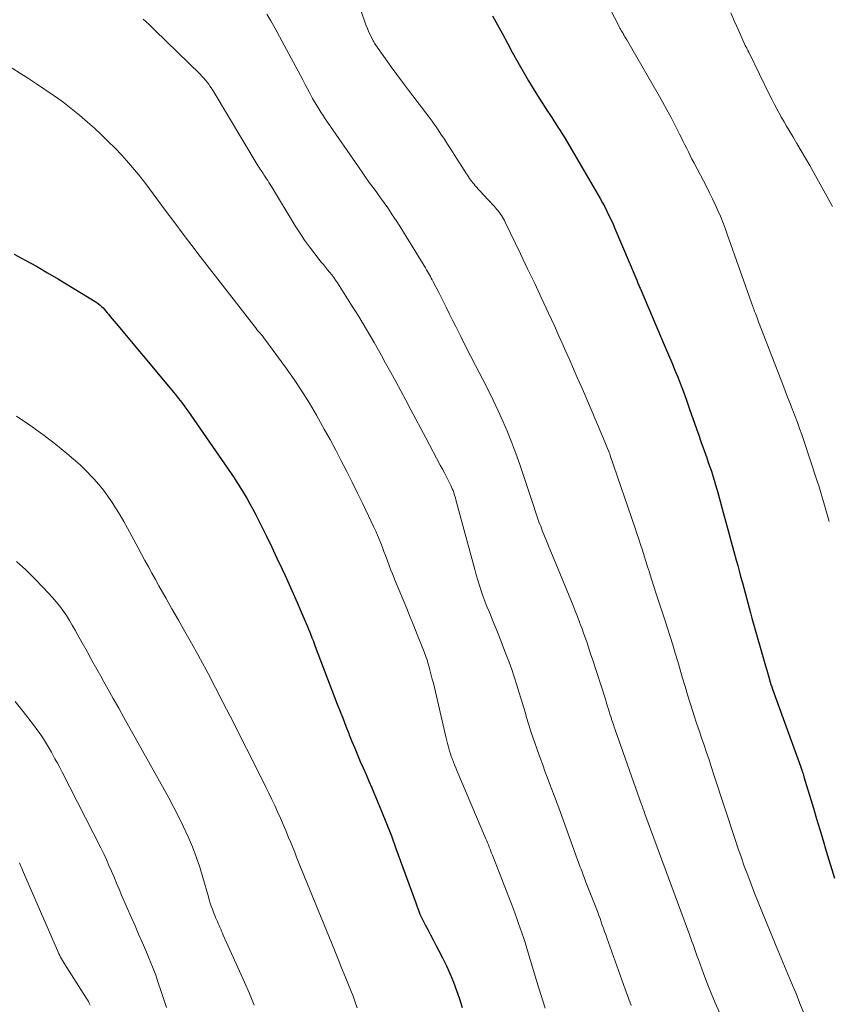
# Model space of a CAD drawing. Units: feet. Extents: x 1915000 to 1920011, y 515000 to 520000.
# Drawn here: x 1917136 to 1917232, y 516140 to 516257 of the extents above; entities that cross this region are included whole.
import ezdxf

# ---------------------------------------------------------------- set-up
doc = ezdxf.new("R2010")
doc.units = ezdxf.units.FT
doc.header["$LTSCALE"] = 100
doc.header["$MEASUREMENT"] = 0
doc.layers.add('CONTOUR INDEX', color=32, linetype='Continuous', lineweight=25)
doc.layers.add('CONTOUR INTERMEDIATE', color=40, linetype='Continuous', lineweight=15)

msp = doc.modelspace()

# ---------------------------------------------------------------- linework, layer by layer
at = {"layer": 'CONTOUR INDEX', "flags": 128}
for points, elevation in [([(1917191.97, 516257.87), (1917192.56, 516256.8), (1917193.15, 516255.73), (1917193.74, 516254.65), (1917194.32, 516253.58), (1917194.96, 516252.4), (1917195.59, 516251.28), (1917196.24, 516250.16), (1917196.91, 516249.06), (1917197.6, 516247.97), (1917198.51, 516246.56), (1917198.76, 516246.18), (1917199.01, 516245.8), (1917199.26, 516245.42), (1917199.51, 516245.04), (1917199.75, 516244.65), (1917200, 516244.27), (1917200.24, 516243.88), (1917200.47, 516243.5), (1917201.71, 516241.41), (1917202.28, 516240.46), (1917202.84, 516239.51), (1917203.39, 516238.56), (1917203.95, 516237.61), (1917204.49, 516236.68), (1917204.77, 516236.19), (1917205.04, 516235.69), (1917205.31, 516235.19), (1917205.56, 516234.69), (1917205.81, 516234.18), (1917206.06, 516233.67), (1917206.29, 516233.15), (1917206.51, 516232.63), (1917209.11, 516226.47), (1917209.16, 516226.35), (1917209.21, 516226.24), (1917209.25, 516226.12), (1917209.3, 516226), (1917209.35, 516225.88), (1917209.4, 516225.76), (1917209.45, 516225.64), (1917209.5, 516225.52), (1917212.51, 516218.52), (1917212.89, 516217.61), (1917213.28, 516216.7), (1917213.65, 516215.79), (1917214.02, 516214.87), (1917214.38, 516213.95), (1917214.73, 516213.02), (1917215.07, 516212.1), (1917215.4, 516211.17), (1917216.23, 516208.82), (1917216.49, 516208.07), (1917216.75, 516207.32), (1917217.02, 516206.57), (1917217.28, 516205.81), (1917217.44, 516205.37), (1917217.62, 516204.84), (1917217.81, 516204.31), (1917217.98, 516203.78), (1917218.16, 516203.25), (1917218.32, 516202.72), (1917218.48, 516202.19), (1917218.64, 516201.65), (1917218.79, 516201.11), (1917219.38, 516198.9), (1917219.69, 516197.73), (1917220.01, 516196.57), (1917220.32, 516195.42), (1917220.64, 516194.26), (1917220.93, 516193.24), (1917221.11, 516192.59), (1917221.29, 516191.94), (1917221.46, 516191.29), (1917221.64, 516190.64), (1917221.67, 516190.53), (1917221.83, 516189.94), (1917221.99, 516189.34), (1917222.16, 516188.74), (1917222.31, 516188.14), (1917222.48, 516187.55), (1917222.64, 516186.95), (1917222.8, 516186.35), (1917222.97, 516185.76), (1917224.27, 516181.22), (1917224.34, 516180.95), (1917224.42, 516180.68), (1917224.49, 516180.41), (1917224.57, 516180.14), (1917224.64, 516179.87), (1917224.72, 516179.6), (1917224.8, 516179.33), (1917224.88, 516179.06), (1917224.89, 516179.02), (1917224.98, 516178.73), (1917225.07, 516178.45), (1917225.17, 516178.16), (1917225.27, 516177.88), (1917228.58, 516168.76), (1917228.62, 516168.64), (1917228.67, 516168.52), (1917228.71, 516168.4), (1917228.75, 516168.28), (1917228.78, 516168.18), (1917228.83, 516168.01), (1917228.89, 516167.84), (1917228.94, 516167.67), (1917228.99, 516167.5), (1917230.11, 516163.76), (1917230.49, 516162.48), (1917230.87, 516161.21), (1917231.26, 516159.94), (1917231.65, 516158.67), (1917232.64, 516155.45)], 1000), ([(1917135.09, 516229.59), (1917136.42, 516228.87), (1917137.74, 516228.13), (1917139.05, 516227.37), (1917140.35, 516226.59), (1917144.71, 516223.96), (1917144.92, 516223.83), (1917145.12, 516223.68), (1917145.31, 516223.53), (1917145.49, 516223.36), (1917145.66, 516223.18), (1917145.83, 516223), (1917146, 516222.81), (1917146.16, 516222.62), (1917146.3, 516222.45), (1917146.52, 516222.17), (1917146.75, 516221.89), (1917146.98, 516221.61), (1917147.21, 516221.33), (1917153.45, 516213.89), (1917153.85, 516213.41), (1917154.24, 516212.93), (1917154.62, 516212.44), (1917155.01, 516211.95), (1917155.38, 516211.45), (1917155.75, 516210.95), (1917156.11, 516210.45), (1917156.47, 516209.94), (1917161.24, 516202.99), (1917161.49, 516202.62), (1917161.74, 516202.25), (1917161.98, 516201.87), (1917162.21, 516201.49), (1917162.45, 516201.09), (1917162.8, 516200.49), (1917163.13, 516199.9), (1917163.46, 516199.3), (1917163.77, 516198.69), (1917164.45, 516197.35), (1917165.09, 516196.06), (1917165.72, 516194.77), (1917166.34, 516193.47), (1917166.95, 516192.17), (1917167.31, 516191.39), (1917167.8, 516190.33), (1917168.27, 516189.28), (1917168.74, 516188.21), (1917169.19, 516187.15), (1917169.81, 516185.68), (1917169.96, 516185.35), (1917170.09, 516185.01), (1917170.23, 516184.68), (1917170.37, 516184.34), (1917170.5, 516184), (1917170.63, 516183.66), (1917170.76, 516183.32), (1917170.89, 516182.98), (1917173.51, 516176.12), (1917173.85, 516175.25), (1917174.19, 516174.37), (1917174.53, 516173.5), (1917174.87, 516172.62), (1917174.94, 516172.46), (1917175.25, 516171.67), (1917175.58, 516170.88), (1917175.91, 516170.1), (1917176.25, 516169.32), (1917176.6, 516168.54), (1917176.94, 516167.75), (1917177.28, 516166.97), (1917177.61, 516166.19), (1917178.18, 516164.85), (1917178.78, 516163.39), (1917179.37, 516161.93), (1917179.94, 516160.46), (1917180.49, 516158.98), (1917182.83, 516152.5), (1917182.96, 516152.17), (1917183.08, 516151.85), (1917183.21, 516151.52), (1917183.34, 516151.19), (1917183.48, 516150.87), (1917183.63, 516150.55), (1917183.79, 516150.23), (1917183.95, 516149.92), (1917184.27, 516149.33), (1917184.6, 516148.72), (1917184.92, 516148.11), (1917185.24, 516147.49), (1917185.56, 516146.88), (1917186.02, 516145.97), (1917186.48, 516145.02), (1917186.92, 516144.06), (1917187.31, 516143.09), (1917187.68, 516142.1), (1917188.03, 516141.1), (1917188.35, 516140.09)], 1020)]:
    msp.add_lwpolyline(points, dxfattribs=dict(at, elevation=elevation))
at = {"layer": 'CONTOUR INTERMEDIATE', "flags": 128}
for points, elevation in [([(1917203, 516264.35), (1917206.93, 516256.77), (1917206.98, 516256.68), (1917207.03, 516256.59), (1917207.07, 516256.5), (1917207.12, 516256.41), (1917207.17, 516256.32), (1917207.22, 516256.23), (1917207.27, 516256.15), (1917207.32, 516256.06), (1917207.35, 516256.01), (1917207.41, 516255.89), (1917207.48, 516255.78), (1917207.54, 516255.67), (1917207.61, 516255.56), (1917207.63, 516255.53), (1917207.7, 516255.4), (1917207.78, 516255.28), (1917207.86, 516255.15), (1917207.93, 516255.02), (1917211.67, 516248.57), (1917212.19, 516247.65), (1917212.7, 516246.73), (1917213.2, 516245.79), (1917213.68, 516244.86), (1917214.21, 516243.81), (1917214.42, 516243.39), (1917214.63, 516242.97), (1917214.84, 516242.55), (1917215.05, 516242.13), (1917215.26, 516241.71), (1917215.47, 516241.29), (1917215.68, 516240.87), (1917215.9, 516240.45), (1917217.44, 516237.52), (1917217.78, 516236.84), (1917218.12, 516236.16), (1917218.45, 516235.47), (1917218.76, 516234.77), (1917219.06, 516234.07), (1917219.35, 516233.37), (1917219.62, 516232.66), (1917219.88, 516231.94), (1917222.96, 516223.24), (1917223, 516223.14), (1917223.03, 516223.05), (1917223.06, 516222.96), (1917223.09, 516222.87), (1917223.13, 516222.78), (1917223.16, 516222.69), (1917223.19, 516222.6), (1917223.22, 516222.51), (1917223.33, 516222.23), (1917223.41, 516222), (1917223.49, 516221.77), (1917223.58, 516221.54), (1917223.67, 516221.32), (1917226.46, 516214.09), (1917226.76, 516213.34), (1917227.05, 516212.59), (1917227.35, 516211.83), (1917227.64, 516211.08), (1917227.68, 516210.99), (1917227.95, 516210.28), (1917228.22, 516209.57), (1917228.48, 516208.86), (1917228.73, 516208.15), (1917228.98, 516207.43), (1917229.22, 516206.71), (1917229.46, 516205.99), (1917229.7, 516205.27), (1917230.52, 516202.74), (1917230.78, 516201.93), (1917231.04, 516201.11), (1917231.28, 516200.3), (1917231.52, 516199.48), (1917231.75, 516198.65), (1917231.97, 516197.83)], 996), ([(1917175.91, 516259.65), (1917176.74, 516257.28), (1917176.91, 516256.83), (1917177.09, 516256.38), (1917177.28, 516255.94), (1917177.49, 516255.51), (1917177.78, 516254.92), (1917177.86, 516254.78), (1917177.93, 516254.65), (1917178.01, 516254.52), (1917178.1, 516254.4), (1917179.25, 516252.77), (1917179.92, 516251.84), (1917180.59, 516250.91), (1917181.28, 516249.99), (1917181.97, 516249.07), (1917184.54, 516245.69), (1917184.78, 516245.36), (1917185.02, 516245.03), (1917185.26, 516244.69), (1917185.49, 516244.35), (1917185.84, 516243.84), (1917186.24, 516243.24), (1917186.63, 516242.64), (1917187.02, 516242.03), (1917187.41, 516241.43), (1917188.86, 516239.12), (1917188.98, 516238.94), (1917189.1, 516238.75), (1917189.23, 516238.57), (1917189.36, 516238.39), (1917189.49, 516238.22), (1917189.63, 516238.04), (1917189.78, 516237.87), (1917189.92, 516237.71), (1917191.5, 516235.99), (1917191.72, 516235.75), (1917191.94, 516235.51), (1917192.15, 516235.27), (1917192.37, 516235.03), (1917192.49, 516234.88), (1917192.64, 516234.71), (1917192.78, 516234.53), (1917192.91, 516234.34), (1917193.03, 516234.15), (1917193.15, 516233.96), (1917193.26, 516233.76), (1917193.37, 516233.56), (1917193.47, 516233.36), (1917195.3, 516229.6), (1917196.14, 516227.85), (1917196.98, 516226.09), (1917197.8, 516224.33), (1917198.62, 516222.56), (1917199.32, 516221.06), (1917199.78, 516220.04), (1917200.24, 516219.02), (1917200.7, 516218), (1917201.15, 516216.98), (1917201.6, 516215.96), (1917202.04, 516214.94), (1917202.49, 516213.91), (1917202.93, 516212.89), (1917205.32, 516207.27), (1917205.4, 516207.07), (1917205.49, 516206.88), (1917205.57, 516206.68), (1917205.65, 516206.48), (1917205.75, 516206.23), (1917205.78, 516206.16), (1917205.81, 516206.09), (1917205.83, 516206.02), (1917205.86, 516205.95), (1917205.89, 516205.88), (1917205.91, 516205.81), (1917205.94, 516205.74), (1917205.96, 516205.67), (1917208.92, 516197.03), (1917209.14, 516196.38), (1917209.36, 516195.72), (1917209.57, 516195.07), (1917209.78, 516194.41), (1917209.99, 516193.75), (1917210.2, 516193.09), (1917210.4, 516192.43), (1917210.61, 516191.78), (1917210.67, 516191.6), (1917210.9, 516190.85), (1917211.14, 516190.1), (1917211.38, 516189.36), (1917211.63, 516188.61), (1917212.13, 516187.1), (1917212.45, 516186.12), (1917212.77, 516185.13), (1917213.08, 516184.15), (1917213.39, 516183.16), (1917213.69, 516182.17), (1917213.99, 516181.18), (1917214.28, 516180.19), (1917214.56, 516179.2), (1917214.85, 516178.21), (1917215.15, 516177.22), (1917215.46, 516176.23), (1917215.77, 516175.25), (1917215.94, 516174.74), (1917216.23, 516173.86), (1917216.52, 516172.99), (1917216.82, 516172.11), (1917217.12, 516171.24), (1917217.42, 516170.36), (1917217.71, 516169.49), (1917218, 516168.61), (1917218.29, 516167.73), (1917220.78, 516160.16), (1917221.14, 516159.07), (1917221.52, 516157.98), (1917221.9, 516156.89), (1917222.3, 516155.81), (1917222.71, 516154.74), (1917223.12, 516153.66), (1917223.55, 516152.59), (1917223.99, 516151.53), (1917225.9, 516146.91), (1917226.1, 516146.43), (1917226.3, 516145.95), (1917226.49, 516145.48), (1917226.69, 516145), (1917226.89, 516144.53), (1917227.09, 516144.05), (1917227.29, 516143.57), (1917227.49, 516143.09), (1917228.05, 516141.73), (1917228.52, 516140.57), (1917228.99, 516139.4)], 1004), ([(1917150.45, 516257.49), (1917151.14, 516256.85), (1917151.82, 516256.2), (1917157.19, 516250.95), (1917157.41, 516250.72), (1917157.63, 516250.49), (1917157.84, 516250.25), (1917158.04, 516250), (1917158.23, 516249.75), (1917158.41, 516249.49), (1917158.59, 516249.23), (1917158.76, 516248.96), (1917164.12, 516240.04), (1917164.23, 516239.86), (1917164.34, 516239.69), (1917164.45, 516239.52), (1917164.56, 516239.34), (1917164.68, 516239.17), (1917164.79, 516239), (1917164.9, 516238.83), (1917165.01, 516238.66), (1917165.09, 516238.54), (1917165.24, 516238.31), (1917165.38, 516238.07), (1917165.53, 516237.84), (1917165.67, 516237.6), (1917168.5, 516232.95), (1917169.05, 516232.09), (1917169.61, 516231.25), (1917170.21, 516230.43), (1917170.83, 516229.62), (1917171.61, 516228.64), (1917171.86, 516228.34), (1917172.11, 516228.03), (1917172.35, 516227.73), (1917172.6, 516227.42), (1917172.85, 516227.12), (1917173.08, 516226.8), (1917173.31, 516226.48), (1917173.52, 516226.16), (1917175.12, 516223.65), (1917176.07, 516222.15), (1917176.99, 516220.63), (1917177.88, 516219.09), (1917178.75, 516217.54), (1917179.25, 516216.64), (1917179.86, 516215.53), (1917180.46, 516214.43), (1917181.06, 516213.32), (1917181.66, 516212.21), (1917182.25, 516211.09), (1917182.84, 516209.98), (1917183.44, 516208.87), (1917184.03, 516207.76), (1917185.76, 516204.51), (1917186.01, 516204.04), (1917186.25, 516203.58), (1917186.49, 516203.11), (1917186.73, 516202.64), (1917186.99, 516202.11), (1917187.09, 516201.9), (1917187.18, 516201.7), (1917187.27, 516201.48), (1917187.35, 516201.27), (1917187.42, 516201.05), (1917187.49, 516200.84), (1917187.56, 516200.62), (1917187.62, 516200.4), (1917189.85, 516192.13), (1917190.03, 516191.49), (1917190.21, 516190.85), (1917190.41, 516190.22), (1917190.62, 516189.59), (1917190.83, 516188.97), (1917191.06, 516188.34), (1917191.3, 516187.73), (1917191.55, 516187.11), (1917191.71, 516186.71), (1917192.05, 516185.89), (1917192.38, 516185.07), (1917192.71, 516184.26), (1917193.03, 516183.44), (1917193.6, 516181.99), (1917193.93, 516181.12), (1917194.25, 516180.25), (1917194.55, 516179.37), (1917194.83, 516178.48), (1917195.11, 516177.59), (1917195.38, 516176.7), (1917195.64, 516175.81), (1917195.91, 516174.92), (1917195.98, 516174.67), (1917196.29, 516173.65), (1917196.61, 516172.64), (1917196.95, 516171.63), (1917197.3, 516170.63), (1917197.66, 516169.63), (1917197.93, 516168.9), (1917198.2, 516168.17), (1917198.47, 516167.44), (1917198.75, 516166.71), (1917199.02, 516165.98), (1917199.3, 516165.25), (1917199.57, 516164.52), (1917199.84, 516163.79), (1917202.4, 516156.74), (1917202.49, 516156.52), (1917202.57, 516156.3), (1917202.65, 516156.08), (1917202.73, 516155.86), (1917202.82, 516155.64), (1917202.9, 516155.42), (1917202.99, 516155.2), (1917203.07, 516154.98), (1917204.47, 516151.39), (1917204.61, 516151.01), (1917204.75, 516150.64), (1917204.89, 516150.26), (1917205.02, 516149.88), (1917205.15, 516149.5), (1917205.28, 516149.12), (1917205.42, 516148.75), (1917205.55, 516148.37), (1917207.74, 516142.26), (1917208.46, 516140.34)], 1012), ([(1917165.13, 516258.08), (1917165.61, 516257.28), (1917166.07, 516256.47), (1917169.12, 516250.79), (1917169.4, 516250.27), (1917169.68, 516249.74), (1917169.96, 516249.22), (1917170.24, 516248.69), (1917170.35, 516248.48), (1917170.58, 516248.06), (1917170.81, 516247.65), (1917171.06, 516247.24), (1917171.3, 516246.83), (1917171.56, 516246.43), (1917171.82, 516246.03), (1917172.08, 516245.63), (1917172.35, 516245.24), (1917176.02, 516239.93), (1917176.45, 516239.32), (1917176.88, 516238.71), (1917177.32, 516238.1), (1917177.77, 516237.5), (1917178.21, 516236.89), (1917178.65, 516236.28), (1917179.08, 516235.67), (1917179.51, 516235.06), (1917179.59, 516234.94), (1917180.05, 516234.25), (1917180.5, 516233.57), (1917180.94, 516232.88), (1917181.38, 516232.18), (1917183.99, 516227.93), (1917184.11, 516227.73), (1917184.23, 516227.53), (1917184.35, 516227.33), (1917184.47, 516227.12), (1917184.58, 516226.92), (1917184.69, 516226.71), (1917184.8, 516226.51), (1917184.91, 516226.3), (1917185.57, 516225.01), (1917186, 516224.15), (1917186.44, 516223.29), (1917186.87, 516222.44), (1917187.29, 516221.58), (1917187.6, 516220.97), (1917188.18, 516219.81), (1917188.76, 516218.65), (1917189.35, 516217.5), (1917189.95, 516216.34), (1917190.82, 516214.67), (1917191.44, 516213.44), (1917192.05, 516212.21), (1917192.63, 516210.97), (1917193.21, 516209.72), (1917193.75, 516208.45), (1917194.27, 516207.18), (1917194.75, 516205.9), (1917195.2, 516204.6), (1917196.83, 516199.7), (1917196.91, 516199.46), (1917196.99, 516199.21), (1917197.07, 516198.97), (1917197.15, 516198.73), (1917197.23, 516198.48), (1917197.31, 516198.24), (1917197.4, 516198), (1917197.49, 516197.76), (1917197.59, 516197.5), (1917197.69, 516197.25), (1917197.78, 516197.01), (1917197.88, 516196.76), (1917198.15, 516196.09), (1917198.38, 516195.51), (1917198.62, 516194.93), (1917198.86, 516194.35), (1917199.09, 516193.77), (1917201.27, 516188.5), (1917201.54, 516187.84), (1917201.8, 516187.19), (1917202.06, 516186.53), (1917202.31, 516185.87), (1917202.43, 516185.56), (1917202.62, 516185.05), (1917202.8, 516184.55), (1917202.98, 516184.04), (1917203.16, 516183.52), (1917203.33, 516183.01), (1917203.5, 516182.5), (1917203.67, 516181.99), (1917203.84, 516181.47), (1917205.38, 516176.7), (1917205.47, 516176.41), (1917205.56, 516176.11), (1917205.65, 516175.82), (1917205.74, 516175.53), (1917205.83, 516175.24), (1917205.93, 516174.94), (1917206.02, 516174.65), (1917206.11, 516174.36), (1917206.13, 516174.31), (1917206.23, 516174), (1917206.34, 516173.69), (1917206.44, 516173.37), (1917206.55, 516173.06), (1917209.69, 516164.19), (1917209.74, 516164.05), (1917209.79, 516163.91), (1917209.84, 516163.78), (1917209.89, 516163.64), (1917209.94, 516163.5), (1917209.99, 516163.36), (1917210.04, 516163.23), (1917210.09, 516163.09), (1917215.43, 516148.63), (1917215.55, 516148.28), (1917215.68, 516147.92), (1917215.81, 516147.56), (1917215.93, 516147.21), (1917216.06, 516146.85), (1917216.18, 516146.49), (1917216.31, 516146.14), (1917216.44, 516145.78), (1917217.06, 516144.14), (1917217.5, 516142.96), (1917217.97, 516141.8), (1917218.45, 516140.64), (1917218.95, 516139.49)], 1008), ([(1917220.29, 516258.23), (1917220.75, 516257.21), (1917221.21, 516256.19), (1917222.02, 516254.37), (1917222.08, 516254.26), (1917222.13, 516254.15), (1917222.18, 516254.03), (1917222.24, 516253.92), (1917222.33, 516253.75), (1917222.34, 516253.72), (1917222.35, 516253.7), (1917222.36, 516253.68), (1917222.37, 516253.66), (1917222.42, 516253.57), (1917222.43, 516253.55), (1917222.44, 516253.53), (1917222.45, 516253.5), (1917222.46, 516253.48), (1917224.93, 516248.43), (1917225.2, 516247.9), (1917225.47, 516247.37), (1917225.75, 516246.84), (1917226.03, 516246.32), (1917226.32, 516245.8), (1917226.62, 516245.28), (1917226.92, 516244.77), (1917227.22, 516244.26), (1917227.65, 516243.56), (1917228.16, 516242.7), (1917228.67, 516241.83), (1917229.18, 516240.97), (1917229.67, 516240.09), (1917232.4, 516235.24)], 992), ([(1917134.84, 516251.65), (1917135.83, 516251.05), (1917136.81, 516250.43), (1917137.77, 516249.79), (1917139.84, 516248.38), (1917140.88, 516247.65), (1917141.89, 516246.88), (1917142.87, 516246.08), (1917143.83, 516245.25), (1917144.63, 516244.54), (1917145.47, 516243.76), (1917146.29, 516242.97), (1917147.09, 516242.15), (1917147.88, 516241.32), (1917148.44, 516240.7), (1917148.92, 516240.16), (1917149.4, 516239.61), (1917149.86, 516239.05), (1917150.31, 516238.48), (1917150.75, 516237.91), (1917151.19, 516237.33), (1917151.63, 516236.75), (1917152.06, 516236.16), (1917153.18, 516234.63), (1917154.18, 516233.28), (1917155.18, 516231.94), (1917156.2, 516230.61), (1917157.22, 516229.28), (1917163.9, 516220.7), (1917163.91, 516220.68), (1917163.92, 516220.66), (1917163.94, 516220.64), (1917163.95, 516220.63), (1917164.03, 516220.52), (1917164.09, 516220.44), (1917164.33, 516220.18), (1917164.45, 516220.04), (1917164.57, 516219.91), (1917164.68, 516219.77), (1917164.78, 516219.63), (1917167.42, 516216.03), (1917168.38, 516214.67), (1917169.31, 516213.29), (1917170.19, 516211.88), (1917171.04, 516210.45), (1917171.27, 516210.03), (1917171.97, 516208.79), (1917172.66, 516207.54), (1917173.33, 516206.28), (1917173.99, 516205.01), (1917174.64, 516203.74), (1917175.28, 516202.47), (1917175.91, 516201.19), (1917176.53, 516199.9), (1917177.85, 516197.16), (1917178.08, 516196.68), (1917178.29, 516196.21), (1917178.49, 516195.72), (1917178.69, 516195.23), (1917178.87, 516194.74), (1917179.06, 516194.25), (1917179.24, 516193.76), (1917179.43, 516193.27), (1917179.47, 516193.15), (1917179.68, 516192.6), (1917179.89, 516192.05), (1917180.11, 516191.51), (1917180.33, 516190.96), (1917181.34, 516188.53), (1917181.76, 516187.5), (1917182.19, 516186.46), (1917182.61, 516185.43), (1917183.02, 516184.39), (1917183.69, 516182.74), (1917183.77, 516182.53), (1917183.85, 516182.32), (1917183.93, 516182.11), (1917184.01, 516181.9), (1917184.08, 516181.68), (1917184.15, 516181.47), (1917184.22, 516181.25), (1917184.28, 516181.04), (1917184.43, 516180.52), (1917184.56, 516180.04), (1917184.69, 516179.56), (1917184.81, 516179.08), (1917184.93, 516178.6), (1917186.46, 516172.07), (1917186.53, 516171.76), (1917186.61, 516171.46), (1917186.69, 516171.15), (1917186.77, 516170.84), (1917186.86, 516170.54), (1917186.96, 516170.23), (1917187.06, 516169.93), (1917187.17, 516169.63), (1917187.2, 516169.56), (1917187.32, 516169.23), (1917187.45, 516168.9), (1917187.59, 516168.57), (1917187.72, 516168.24), (1917191.16, 516160.13), (1917191.27, 516159.88), (1917191.37, 516159.64), (1917191.47, 516159.39), (1917191.57, 516159.14), (1917191.67, 516158.9), (1917191.77, 516158.65), (1917191.86, 516158.4), (1917191.96, 516158.16), (1917194.44, 516151.76), (1917194.65, 516151.2), (1917194.86, 516150.64), (1917195.07, 516150.08), (1917195.27, 516149.52), (1917195.46, 516148.95), (1917195.65, 516148.39), (1917195.83, 516147.82), (1917196, 516147.25), (1917197.27, 516143.02), (1917197.73, 516141.52), (1917198.21, 516140.02)], 1016), ([(1917135.38, 516210.34), (1917136.95, 516209.27), (1917138.49, 516208.15), (1917140, 516206.99), (1917141.37, 516205.9), (1917142.16, 516205.24), (1917142.93, 516204.56), (1917143.66, 516203.84), (1917144.38, 516203.1), (1917144.57, 516202.89), (1917145.15, 516202.22), (1917145.71, 516201.54), (1917146.24, 516200.82), (1917146.74, 516200.09), (1917147.22, 516199.34), (1917147.68, 516198.58), (1917148.13, 516197.81), (1917148.56, 516197.04), (1917149.82, 516194.7), (1917150.23, 516193.94), (1917150.65, 516193.19), (1917151.06, 516192.43), (1917151.47, 516191.68), (1917151.89, 516190.93), (1917152.31, 516190.18), (1917152.74, 516189.43), (1917153.16, 516188.68), (1917153.86, 516187.46), (1917154.64, 516186.1), (1917155.4, 516184.74), (1917156.16, 516183.37), (1917156.92, 516182), (1917157.24, 516181.41), (1917158.15, 516179.74), (1917159.04, 516178.06), (1917159.91, 516176.37), (1917160.78, 516174.68), (1917164.66, 516166.99), (1917165.02, 516166.26), (1917165.38, 516165.53), (1917165.73, 516164.8), (1917166.07, 516164.06), (1917166.41, 516163.32), (1917166.74, 516162.58), (1917167.07, 516161.83), (1917167.39, 516161.09), (1917167.73, 516160.27), (1917167.97, 516159.68), (1917168.21, 516159.1), (1917168.45, 516158.52), (1917168.68, 516157.93), (1917168.91, 516157.35), (1917169.14, 516156.76), (1917169.38, 516156.18), (1917169.62, 516155.59), (1917173.2, 516146.82), (1917173.61, 516145.81), (1917174.03, 516144.8), (1917174.44, 516143.78), (1917174.85, 516142.77), (1917175.11, 516142.12), (1917175.38, 516141.43), (1917175.65, 516140.73), (1917175.89, 516140.03)], 1024), ([(1917135.39, 516193.08), (1917136.48, 516192.07), (1917137.53, 516191.03), (1917138.56, 516189.96), (1917139.65, 516188.78), (1917140.1, 516188.27), (1917140.52, 516187.75), (1917140.92, 516187.2), (1917141.3, 516186.65), (1917141.66, 516186.07), (1917142.01, 516185.5), (1917142.35, 516184.91), (1917142.68, 516184.32), (1917143.18, 516183.41), (1917143.76, 516182.37), (1917144.34, 516181.32), (1917144.92, 516180.28), (1917145.51, 516179.24), (1917145.61, 516179.06), (1917146.25, 516177.92), (1917146.88, 516176.79), (1917147.52, 516175.65), (1917148.15, 516174.52), (1917153.47, 516164.99), (1917154.09, 516163.86), (1917154.68, 516162.71), (1917155.24, 516161.55), (1917155.79, 516160.37), (1917156.29, 516159.18), (1917156.75, 516157.98), (1917157.16, 516156.75), (1917157.54, 516155.52), (1917158.18, 516153.24), (1917158.29, 516152.86), (1917158.4, 516152.49), (1917158.53, 516152.12), (1917158.66, 516151.76), (1917158.75, 516151.51), (1917158.84, 516151.27), (1917158.94, 516151.03), (1917159.04, 516150.79), (1917159.14, 516150.55), (1917159.25, 516150.31), (1917159.35, 516150.07), (1917159.45, 516149.84), (1917159.55, 516149.61), (1917159.65, 516149.37), (1917159.75, 516149.14), (1917159.85, 516148.91), (1917159.95, 516148.67), (1917162.47, 516143.11), (1917163.06, 516141.74), (1917163.64, 516140.36)], 1028), ([(1917135.21, 516176.43), (1917136.17, 516175.24), (1917137.53, 516173.49), (1917137.81, 516173.12), (1917138.08, 516172.75), (1917138.34, 516172.37), (1917138.59, 516171.98), (1917138.83, 516171.59), (1917139.07, 516171.2), (1917139.3, 516170.8), (1917139.53, 516170.4), (1917139.66, 516170.16), (1917139.95, 516169.64), (1917140.24, 516169.11), (1917140.52, 516168.58), (1917140.79, 516168.05), (1917145.4, 516159.04), (1917145.74, 516158.35), (1917146.06, 516157.66), (1917146.37, 516156.96), (1917146.67, 516156.26), (1917146.97, 516155.55), (1917147.26, 516154.84), (1917147.56, 516154.14), (1917147.87, 516153.44), (1917149.05, 516150.74), (1917149.47, 516149.77), (1917149.89, 516148.79), (1917150.32, 516147.83), (1917150.75, 516146.86), (1917151.16, 516145.88), (1917151.56, 516144.9), (1917151.92, 516143.91), (1917152.27, 516142.9), (1917152.49, 516142.23), (1917152.72, 516141.51), (1917152.96, 516140.8), (1917153.2, 516140.08)], 1032), ([(1917135.73, 516157.28), (1917135.89, 516156.89), (1917135.97, 516156.7), (1917136.06, 516156.51), (1917136.14, 516156.31), (1917136.22, 516156.12), (1917140.23, 516146.86), (1917140.32, 516146.66), (1917140.42, 516146.45), (1917140.52, 516146.25), (1917140.62, 516146.05), (1917140.73, 516145.85), (1917140.85, 516145.65), (1917140.96, 516145.46), (1917141.08, 516145.27), (1917143.59, 516141.36), (1917143.71, 516141.17), (1917143.82, 516140.98), (1917143.93, 516140.78), (1917144.03, 516140.58), (1917144.12, 516140.38)], 1036)]:
    msp.add_lwpolyline(points, dxfattribs=dict(at, elevation=elevation))

doc.saveas('drawing.dxf')
